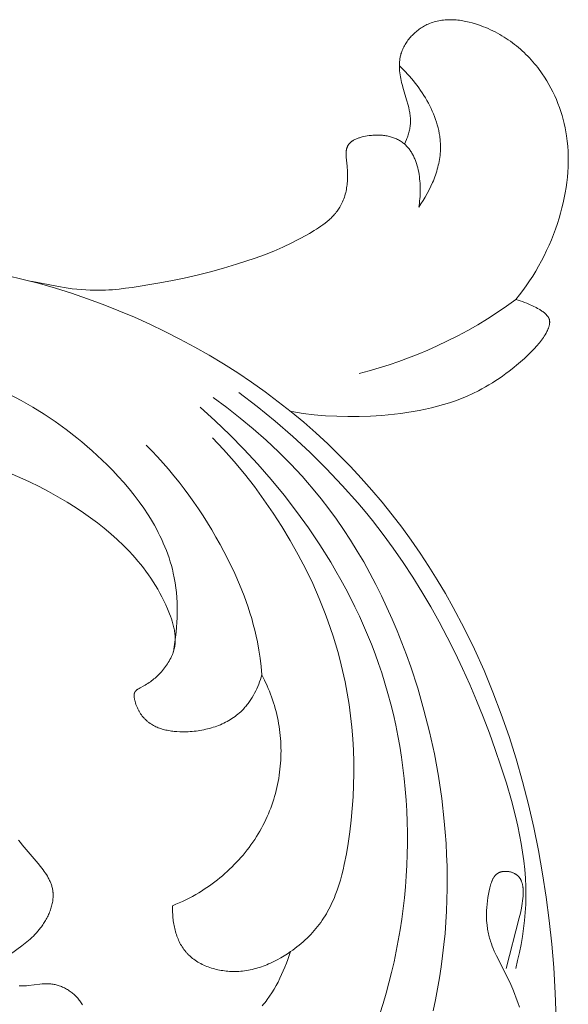
# Model space of a CAD drawing. Units: millimetres. Extents: x 4242 to 6242, y 1458 to 3458.
# Drawn here: x 5267 to 5299, y 2562 to 2619 of the extents above; entities that cross this region are included whole.
import ezdxf

# ---------------------------------------------------------------- set-up
doc = ezdxf.new("R2010")
doc.units = ezdxf.units.MM
doc.header["$MEASUREMENT"] = 0
doc.layers.add('Poliuretan_Stavros', color=161, linetype='Continuous', lineweight=5)

# ---------------------------------------------------------------- blocks, each defined once
blk = doc.blocks.new('NPU.VRS-005_150_321')
at = {"layer": 'Poliuretan_Stavros'}
for points in [[(58.175, -6.632), (58.234, -6.503), (58.29, -6.371), (58.317, -6.305), (58.342, -6.238), (58.366, -6.17), (58.389, -6.102), (58.41, -6.034), (58.43, -5.965), (58.448, -5.896), (58.464, -5.827), (58.478, -5.758), (58.491, -5.689), (58.501, -5.62), (58.509, -5.55), (58.516, -5.477), (58.52, -5.403), (58.521, -5.33), (58.521, -5.257), (58.518, -5.183), (58.513, -5.11), (58.507, -5.037), (58.498, -4.964), (58.488, -4.89), (58.477, -4.817), (58.464, -4.744), (58.449, -4.671), (58.416, -4.524), (58.38, -4.378), (58.297, -4.084), (58.117, -3.49), (58.034, -3.189), (58.007, -3.078), (57.981, -2.967), (57.958, -2.856), (57.938, -2.744), (57.92, -2.633), (57.905, -2.521), (57.893, -2.41), (57.885, -2.299), (57.88, -2.188), (57.88, -2.133), (57.88, -2.078), (57.881, -2.023), (57.883, -1.968), (57.886, -1.913), (57.891, -1.859), (57.897, -1.804), (57.903, -1.75), (57.911, -1.696), (57.921, -1.642), (57.931, -1.589), (57.943, -1.536), (57.956, -1.483), (57.971, -1.43), (57.992, -1.36), (58.016, -1.291), (58.042, -1.223), (58.07, -1.155), (58.1, -1.088), (58.133, -1.022), (58.168, -0.956), (58.204, -0.891), (58.243, -0.828), (58.284, -0.764), (58.326, -0.702), (58.37, -0.641), (58.416, -0.581), (58.464, -0.522), (58.513, -0.465), (58.564, -0.408), (58.616, -0.353), (58.67, -0.299), (58.725, -0.246), (58.781, -0.195), (58.839, -0.145), (58.898, -0.096), (58.958, -0.049), (59.019, -0.004), (59.081, 0.04), (59.144, 0.082), (59.208, 0.123), (59.273, 0.161), (59.338, 0.198), (59.405, 0.233), (59.472, 0.266), (59.54, 0.298), (59.625, 0.334), (59.711, 0.367), (59.798, 0.397), (59.886, 0.425), (59.974, 0.449), (60.063, 0.471), (60.153, 0.49), (60.243, 0.506), (60.334, 0.52), (60.425, 0.531), (60.516, 0.539), (60.608, 0.545), (60.701, 0.549), (60.793, 0.551), (60.886, 0.55), (60.979, 0.547), (61.072, 0.542), (61.165, 0.535), (61.258, 0.526), (61.352, 0.514), (61.445, 0.501), (61.538, 0.486), (61.631, 0.47), (61.724, 0.451), (61.909, 0.41), (62.093, 0.362), (62.275, 0.309), (62.456, 0.25), (62.597, 0.2), (62.737, 0.147), (62.876, 0.091), (63.013, 0.033), (63.149, -0.028), (63.283, -0.093), (63.415, -0.159), (63.546, -0.229), (63.675, -0.301), (63.802, -0.375), (63.928, -0.452), (64.052, -0.532), (64.174, -0.614), (64.294, -0.698), (64.413, -0.785), (64.53, -0.874), (64.645, -0.965), (64.758, -1.058), (64.869, -1.154), (64.979, -1.252), (65.086, -1.351), (65.191, -1.453), (65.295, -1.557), (65.396, -1.662), (65.496, -1.77), (65.593, -1.879), (65.688, -1.99), (65.781, -2.103), (65.872, -2.218), (65.961, -2.334), (66.048, -2.452), (66.132, -2.571), (66.268, -2.773), (66.398, -2.98), (66.521, -3.19), (66.639, -3.404), (66.749, -3.621), (66.854, -3.841), (66.952, -4.064), (67.044, -4.29), (67.129, -4.518), (67.208, -4.749), (67.28, -4.982), (67.346, -5.216), (67.405, -5.452), (67.458, -5.69), (67.504, -5.929), (67.543, -6.168), (67.582, -6.465), (67.611, -6.762), (67.631, -7.06), (67.641, -7.358), (67.642, -7.657), (67.634, -7.956), (67.617, -8.255), (67.592, -8.553), (67.559, -8.851), (67.517, -9.149), (67.468, -9.445), (67.412, -9.74), (67.348, -10.035), (67.277, -10.327), (67.199, -10.618), (67.115, -10.907), (67.013, -11.228), (66.903, -11.547), (66.786, -11.862), (66.661, -12.175), (66.529, -12.484), (66.389, -12.789), (66.242, -13.091), (66.088, -13.389), (65.927, -13.683), (65.759, -13.973), (65.584, -14.258), (65.402, -14.539), (65.214, -14.815), (65.019, -15.087), (64.818, -15.353), (64.611, -15.614)], [(58.997, -10.283), (59.127, -10.093), (59.252, -9.897), (59.372, -9.697), (59.487, -9.493), (59.597, -9.285), (59.7, -9.074), (59.796, -8.859), (59.841, -8.751), (59.884, -8.642), (59.926, -8.532), (59.965, -8.422), (60.002, -8.311), (60.037, -8.199), (60.069, -8.087), (60.099, -7.975), (60.127, -7.862), (60.152, -7.749), (60.175, -7.636), (60.195, -7.522), (60.212, -7.409), (60.226, -7.295), (60.238, -7.18), (60.246, -7.066), (60.252, -6.952), (60.254, -6.837), (60.254, -6.755), (60.252, -6.672), (60.249, -6.59), (60.244, -6.508), (60.238, -6.425), (60.229, -6.343), (60.22, -6.261), (60.209, -6.179), (60.182, -6.015), (60.15, -5.852), (60.112, -5.689), (60.069, -5.528), (60.021, -5.366), (59.968, -5.206), (59.909, -5.047), (59.847, -4.889), (59.779, -4.732), (59.708, -4.577), (59.632, -4.423), (59.552, -4.27), (59.469, -4.119), (59.382, -3.97), (59.291, -3.822), (59.197, -3.677), (59.1, -3.533), (59.001, -3.392), (58.898, -3.252), (58.793, -3.115), (58.685, -2.981), (58.575, -2.849), (58.464, -2.719), (58.35, -2.592), (58.234, -2.468), (58.117, -2.347), (57.999, -2.229), (57.879, -2.114)], [(36.571, -14.563), (38.174, -14.872), (38.626, -14.945), (38.97, -14.99), (39.243, -15.019), (39.506, -15.042), (39.757, -15.059), (39.999, -15.071), (40.232, -15.078), (40.457, -15.08), (40.674, -15.077), (40.884, -15.071), (41.089, -15.061), (41.289, -15.047), (41.676, -15.011), (42.053, -14.966), (42.426, -14.915), (43.922, -14.673), (44.678, -14.53), (45.437, -14.372), (46.197, -14.199), (46.956, -14.009), (47.712, -13.804), (48.463, -13.581), (49.007, -13.408), (49.546, -13.224), (50.081, -13.028), (50.613, -12.817), (51.139, -12.59), (51.661, -12.345), (51.92, -12.215), (52.178, -12.08), (52.435, -11.94), (52.69, -11.794), (52.954, -11.636), (53.084, -11.554), (53.213, -11.469), (53.339, -11.383), (53.463, -11.294), (53.584, -11.202), (53.702, -11.107), (53.816, -11.008), (53.872, -10.958), (53.927, -10.907), (53.98, -10.854), (54.032, -10.801), (54.083, -10.747), (54.132, -10.692), (54.181, -10.636), (54.228, -10.578), (54.273, -10.52), (54.317, -10.461), (54.359, -10.4), (54.4, -10.339), (54.439, -10.276), (54.476, -10.212), (54.52, -10.131), (54.56, -10.049), (54.599, -9.966), (54.634, -9.88), (54.668, -9.794), (54.698, -9.706), (54.726, -9.618), (54.752, -9.529), (54.775, -9.438), (54.796, -9.348), (54.815, -9.257), (54.831, -9.165), (54.845, -9.074), (54.857, -8.982), (54.867, -8.891), (54.874, -8.8), (54.879, -8.726), (54.882, -8.652), (54.885, -8.505), (54.883, -8.358), (54.877, -8.211), (54.857, -7.912), (54.809, -7.394), (54.802, -7.289), (54.8, -7.237), (54.8, -7.185), (54.801, -7.134), (54.803, -7.084), (54.805, -7.059), (54.807, -7.034), (54.81, -7.01), (54.814, -6.986), (54.818, -6.962), (54.822, -6.939), (54.827, -6.915), (54.833, -6.893), (54.839, -6.87), (54.846, -6.848), (54.854, -6.826), (54.858, -6.815), (54.862, -6.805), (54.87, -6.786), (54.879, -6.768), (54.888, -6.75), (54.898, -6.732), (54.908, -6.715), (54.919, -6.697), (54.93, -6.681), (54.942, -6.664), (54.954, -6.648), (54.967, -6.632), (54.98, -6.616), (54.994, -6.601), (55.008, -6.586), (55.023, -6.571), (55.038, -6.557), (55.054, -6.542), (55.07, -6.529), (55.086, -6.515), (55.103, -6.502), (55.12, -6.488), (55.138, -6.476), (55.156, -6.463), (55.174, -6.451), (55.193, -6.439), (55.212, -6.427), (55.231, -6.416), (55.271, -6.393), (55.312, -6.372), (55.354, -6.352), (55.398, -6.333), (55.442, -6.314), (55.487, -6.297), (55.533, -6.281), (55.58, -6.265), (55.628, -6.25), (55.676, -6.237), (55.725, -6.224), (55.823, -6.2), (55.924, -6.18), (56.024, -6.162), (56.125, -6.148), (56.198, -6.139), (56.27, -6.132), (56.342, -6.126), (56.413, -6.121), (56.485, -6.118), (56.555, -6.116), (56.625, -6.116), (56.695, -6.117), (56.764, -6.12), (56.833, -6.124), (56.901, -6.129), (56.968, -6.136), (57.035, -6.145), (57.1, -6.155), (57.166, -6.166), (57.23, -6.179), (57.294, -6.194), (57.356, -6.21), (57.418, -6.227), (57.479, -6.246), (57.54, -6.266), (57.599, -6.288), (57.657, -6.312), (57.714, -6.337), (57.77, -6.364), (57.825, -6.392), (57.879, -6.422), (57.931, -6.453), (57.983, -6.486), (58.033, -6.521), (58.082, -6.557), (58.13, -6.594), (58.173, -6.63), (58.215, -6.668), (58.255, -6.707), (58.295, -6.747), (58.333, -6.788), (58.371, -6.831), (58.407, -6.874), (58.442, -6.919), (58.476, -6.965), (58.509, -7.012), (58.541, -7.06), (58.573, -7.109), (58.603, -7.159), (58.632, -7.21), (58.66, -7.262), (58.687, -7.315), (58.713, -7.369), (58.738, -7.423), (58.762, -7.479), (58.785, -7.535), (58.808, -7.592), (58.829, -7.649), (58.869, -7.766), (58.905, -7.886), (58.938, -8.007), (58.967, -8.131), (58.993, -8.256), (59.015, -8.383), (59.034, -8.511), (59.05, -8.639), (59.063, -8.769), (59.072, -8.899), (59.079, -9.029), (59.083, -9.159), (59.084, -9.288), (59.082, -9.417), (59.077, -9.546), (59.07, -9.673), (59.061, -9.799), (59.048, -9.923), (59.034, -10.045), (59.017, -10.165), (58.997, -10.283)], [(35.197, -14.233), (36.136, -14.453), (37.072, -14.697), (38.003, -14.964), (38.929, -15.255), (39.85, -15.568), (40.763, -15.903), (41.668, -16.259), (42.565, -16.638), (43.453, -17.037), (44.33, -17.457), (45.196, -17.897), (46.051, -18.358), (46.892, -18.838), (47.72, -19.337), (48.534, -19.855), (49.333, -20.391), (50.115, -20.945), (50.88, -21.518), (51.628, -22.107), (52.348, -22.706), (53.051, -23.321), (53.735, -23.952), (54.401, -24.598), (55.049, -25.26), (55.679, -25.935), (56.291, -26.625), (56.885, -27.329), (57.461, -28.046), (58.019, -28.775), (58.559, -29.518), (59.081, -30.272), (59.585, -31.038), (60.071, -31.816), (60.539, -32.604), (60.99, -33.403), (61.621, -34.598), (62.214, -35.814), (62.769, -37.048), (63.287, -38.301), (63.769, -39.569), (64.214, -40.853), (64.624, -42.15), (64.998, -43.46), (65.338, -44.78), (65.645, -46.109), (65.917, -47.446), (66.157, -48.79), (66.364, -50.139), (66.54, -51.492), (66.684, -52.847), (66.797, -54.204), (66.887, -55.687), (66.941, -57.17)], [(64.611, -15.614), (64.739, -15.65), (64.867, -15.691), (64.993, -15.735), (65.119, -15.782), (65.243, -15.831), (65.366, -15.884), (65.609, -15.994), (65.784, -16.08), (65.87, -16.125), (65.955, -16.173), (65.997, -16.198), (66.038, -16.224), (66.079, -16.251), (66.12, -16.279), (66.16, -16.307), (66.2, -16.337), (66.238, -16.368), (66.277, -16.401), (66.316, -16.436), (66.335, -16.454), (66.354, -16.473), (66.373, -16.491), (66.391, -16.511), (66.408, -16.53), (66.425, -16.55), (66.441, -16.57), (66.457, -16.591), (66.471, -16.612), (66.478, -16.622), (66.485, -16.633), (66.491, -16.644), (66.498, -16.654), (66.504, -16.665), (66.509, -16.676), (66.515, -16.687), (66.52, -16.698), (66.525, -16.71), (66.53, -16.721), (66.534, -16.733), (66.538, -16.745), (66.542, -16.757), (66.546, -16.769), (66.549, -16.782), (66.552, -16.794), (66.555, -16.807), (66.557, -16.819), (66.559, -16.832), (66.561, -16.844), (66.562, -16.857), (66.563, -16.87), (66.564, -16.883), (66.565, -16.896), (66.565, -16.909), (66.566, -16.922), (66.565, -16.935), (66.565, -16.948), (66.564, -16.961), (66.563, -16.974), (66.561, -17.001), (66.557, -17.028), (66.553, -17.054), (66.548, -17.081), (66.542, -17.108), (66.535, -17.135), (66.528, -17.162), (66.519, -17.19), (66.511, -17.217), (66.501, -17.244), (66.491, -17.271), (66.481, -17.298), (66.458, -17.352), (66.433, -17.406), (66.408, -17.459), (66.381, -17.512), (66.353, -17.563), (66.304, -17.649), (66.254, -17.731), (66.203, -17.812), (66.15, -17.889), (66.096, -17.965), (66.041, -18.039), (65.984, -18.111), (65.927, -18.181), (65.868, -18.249), (65.809, -18.317), (65.687, -18.448), (65.562, -18.575), (65.435, -18.7), (65.102, -19.013), (64.756, -19.317), (64.398, -19.613), (64.214, -19.757), (64.028, -19.897), (63.839, -20.035), (63.647, -20.169), (63.453, -20.299), (63.256, -20.426), (63.056, -20.549), (62.855, -20.667), (62.651, -20.781), (62.445, -20.89), (62.121, -21.05), (61.792, -21.198), (61.459, -21.336), (61.122, -21.463), (60.781, -21.58), (60.437, -21.687), (60.089, -21.784), (59.739, -21.873), (59.386, -21.953), (59.031, -22.025), (58.674, -22.089), (58.315, -22.146), (57.956, -22.195), (57.595, -22.238), (56.872, -22.307), (56.217, -22.349), (55.562, -22.373), (54.908, -22.378), (54.256, -22.363), (53.605, -22.328), (52.957, -22.271), (52.311, -22.192), (51.989, -22.145), (51.668, -22.091)], [(55.561, -19.886), (56.137, -19.732), (56.711, -19.565), (57.28, -19.386), (57.846, -19.193), (58.407, -18.988), (58.963, -18.77), (59.515, -18.539), (60.061, -18.295), (60.658, -18.011), (61.248, -17.711), (61.83, -17.397), (62.404, -17.068), (62.969, -16.725), (63.526, -16.368), (64.073, -15.997), (64.611, -15.614)], [(35.333, -21.077), (36.017, -21.44), (36.688, -21.827), (37.345, -22.236), (37.989, -22.667), (38.618, -23.121), (39.232, -23.598), (39.533, -23.845), (39.831, -24.097), (40.125, -24.356), (40.414, -24.619), (40.7, -24.889), (40.981, -25.164), (41.31, -25.499), (41.633, -25.842), (41.947, -26.194), (42.253, -26.552), (42.548, -26.919), (42.831, -27.293), (43.103, -27.674), (43.36, -28.063), (43.484, -28.26), (43.604, -28.458), (43.719, -28.659), (43.831, -28.861), (43.939, -29.066), (44.042, -29.271), (44.141, -29.479), (44.235, -29.688), (44.325, -29.899), (44.41, -30.112), (44.49, -30.326), (44.564, -30.542), (44.634, -30.76), (44.698, -30.979), (44.757, -31.2), (44.81, -31.423), (44.867, -31.701), (44.916, -31.981), (44.957, -32.262), (44.99, -32.546), (45.014, -32.831), (45.031, -33.116), (45.04, -33.403), (45.041, -33.69), (45.036, -33.977), (45.023, -34.264), (45.004, -34.551), (44.979, -34.836), (44.947, -35.121), (44.909, -35.405), (44.865, -35.687), (44.815, -35.967)], [(64.6, -54.255), (64.714, -53.801), (64.818, -53.343), (64.911, -52.883), (64.992, -52.42), (65.06, -51.956), (65.115, -51.49), (65.155, -51.024), (65.181, -50.557), (65.189, -50.305), (65.192, -50.053), (65.185, -49.548), (65.162, -49.045), (65.122, -48.541), (65.068, -48.039), (65.001, -47.537), (64.92, -47.036), (64.826, -46.536), (64.722, -46.038), (64.607, -45.54), (64.35, -44.548), (64.062, -43.562), (63.749, -42.581), (63.423, -41.619), (63.08, -40.665), (62.719, -39.718), (62.341, -38.779), (61.946, -37.85), (61.532, -36.93), (61.099, -36.02), (60.648, -35.122), (60.178, -34.234), (59.688, -33.359), (59.178, -32.496), (58.649, -31.646), (58.098, -30.81), (57.528, -29.988), (56.936, -29.182), (56.322, -28.39), (55.9, -27.87), (55.469, -27.358), (54.579, -26.354), (53.654, -25.381), (52.698, -24.438), (51.711, -23.526), (50.697, -22.646), (49.658, -21.797), (48.595, -20.982)], [(59.823, -56.708), (59.96, -56.076), (60.084, -55.442), (60.195, -54.805), (60.294, -54.166), (60.38, -53.524), (60.454, -52.881), (60.516, -52.235), (60.565, -51.589), (60.602, -50.941), (60.627, -50.292), (60.641, -49.643), (60.642, -48.992), (60.632, -48.342), (60.609, -47.691), (60.576, -47.041), (60.531, -46.391), (60.474, -45.741), (60.327, -44.445), (60.135, -43.154), (59.9, -41.87), (59.622, -40.594), (59.301, -39.329), (58.939, -38.076), (58.537, -36.838), (58.288, -36.138), (58.027, -35.443), (57.752, -34.755), (57.464, -34.073), (57.162, -33.398), (56.847, -32.73), (56.517, -32.071), (56.173, -31.42), (55.814, -30.777), (55.442, -30.144), (55.054, -29.52), (54.652, -28.906), (54.235, -28.303), (53.803, -27.711), (53.355, -27.131), (52.892, -26.562), (52.574, -26.189), (52.25, -25.821), (51.581, -25.103), (50.887, -24.407), (50.171, -23.735), (49.433, -23.086), (48.675, -22.461), (47.899, -21.86), (47.107, -21.284)], [(56.747, -56.886), (56.934, -56.293), (57.11, -55.695), (57.274, -55.093), (57.427, -54.487), (57.568, -53.878), (57.697, -53.266), (57.815, -52.652), (57.922, -52.035), (58.016, -51.415), (58.099, -50.794), (58.17, -50.171), (58.23, -49.546), (58.277, -48.921), (58.312, -48.294), (58.336, -47.667), (58.347, -47.04), (58.346, -46.413), (58.334, -45.786), (58.309, -45.159), (58.272, -44.534), (58.222, -43.909), (58.16, -43.286), (58.086, -42.664), (58, -42.045), (57.901, -41.427), (57.79, -40.812), (57.666, -40.2), (57.53, -39.591), (57.38, -38.985), (57.219, -38.383), (57.044, -37.784), (56.857, -37.19), (56.669, -36.633), (56.47, -36.08), (56.259, -35.531), (56.038, -34.986), (55.806, -34.446), (55.564, -33.91), (55.312, -33.378), (55.05, -32.852), (54.778, -32.329), (54.497, -31.812), (54.207, -31.3), (53.908, -30.792), (53.283, -29.793), (52.625, -28.814), (51.935, -27.857), (51.215, -26.923), (50.467, -26.013), (49.692, -25.126), (48.893, -24.265), (48.071, -23.429), (47.228, -22.62), (46.365, -21.837)], [(47.086, -23.603), (47.718, -24.278), (48.331, -24.974), (48.925, -25.69), (49.5, -26.426), (50.053, -27.179), (50.584, -27.95), (51.092, -28.737), (51.575, -29.539), (52.033, -30.356), (52.465, -31.186), (52.869, -32.029), (53.244, -32.883), (53.59, -33.748), (53.751, -34.184), (53.904, -34.623), (54.05, -35.063), (54.187, -35.506), (54.317, -35.951), (54.437, -36.397), (54.597, -37.044), (54.738, -37.695), (54.863, -38.349), (54.969, -39.005), (55.059, -39.665), (55.131, -40.326), (55.185, -40.99), (55.223, -41.657), (55.244, -42.325), (55.247, -42.994), (55.234, -43.665), (55.203, -44.338), (55.157, -45.011), (55.093, -45.685), (55.013, -46.36), (54.916, -47.035), (54.813, -47.647), (54.692, -48.255), (54.624, -48.557), (54.549, -48.855), (54.467, -49.151), (54.378, -49.444), (54.281, -49.733), (54.176, -50.017), (54.12, -50.157), (54.061, -50.296), (54.001, -50.433), (53.937, -50.57), (53.871, -50.704), (53.803, -50.837), (53.732, -50.969), (53.658, -51.099), (53.581, -51.227), (53.501, -51.353), (53.419, -51.477), (53.333, -51.6), (53.244, -51.721), (53.151, -51.84), (53.056, -51.957), (52.958, -52.072), (52.857, -52.185), (52.754, -52.295), (52.647, -52.404), (52.539, -52.511), (52.427, -52.615), (52.314, -52.718), (52.198, -52.818), (52.08, -52.916), (51.96, -53.012), (51.838, -53.106), (51.714, -53.197), (51.588, -53.287), (51.403, -53.413), (51.213, -53.533), (51.02, -53.649), (50.824, -53.758), (50.625, -53.861), (50.422, -53.956), (50.32, -54.001), (50.217, -54.045), (50.113, -54.086), (50.009, -54.125), (49.903, -54.163), (49.798, -54.198), (49.691, -54.231), (49.584, -54.261), (49.476, -54.29), (49.368, -54.316), (49.259, -54.339), (49.149, -54.361), (49.039, -54.379), (48.928, -54.395), (48.817, -54.409), (48.705, -54.42), (48.592, -54.428), (48.48, -54.433), (48.366, -54.435), (48.252, -54.435), (48.157, -54.432), (48.061, -54.427), (47.965, -54.42), (47.868, -54.411), (47.772, -54.4), (47.676, -54.387), (47.581, -54.372), (47.485, -54.354), (47.39, -54.335), (47.296, -54.313), (47.202, -54.29), (47.109, -54.264), (47.016, -54.236), (46.924, -54.206), (46.834, -54.173), (46.744, -54.139), (46.656, -54.102), (46.568, -54.064), (46.483, -54.023), (46.398, -53.98), (46.315, -53.935), (46.234, -53.887), (46.154, -53.838), (46.076, -53.786), (46, -53.732), (45.926, -53.676), (45.854, -53.618), (45.784, -53.557), (45.716, -53.495), (45.683, -53.462), (45.651, -53.43), (45.619, -53.396), (45.588, -53.363), (45.558, -53.328), (45.528, -53.293), (45.474, -53.227), (45.422, -53.158), (45.372, -53.087), (45.325, -53.015), (45.279, -52.941), (45.236, -52.866), (45.195, -52.789), (45.156, -52.711), (45.119, -52.631), (45.084, -52.55), (45.051, -52.469), (45.02, -52.386), (44.991, -52.302), (44.964, -52.217), (44.939, -52.132), (44.915, -52.045), (44.894, -51.958), (44.874, -51.871), (44.856, -51.783), (44.839, -51.695), (44.825, -51.606), (44.812, -51.517), (44.8, -51.428), (44.79, -51.339), (44.775, -51.161), (44.767, -50.983), (44.764, -50.807), (44.766, -50.633)], [(49.924, -37.296), (49.885, -37.432), (49.843, -37.567), (49.797, -37.701), (49.747, -37.835), (49.694, -37.967), (49.637, -38.098), (49.576, -38.227), (49.511, -38.355), (49.443, -38.48), (49.371, -38.603), (49.296, -38.723), (49.216, -38.841), (49.175, -38.898), (49.133, -38.955), (49.09, -39.011), (49.046, -39.066), (49.001, -39.12), (48.955, -39.173), (48.909, -39.226), (48.861, -39.277), (48.786, -39.353), (48.708, -39.427), (48.629, -39.499), (48.548, -39.569), (48.464, -39.635), (48.379, -39.7), (48.291, -39.762), (48.202, -39.822), (48.111, -39.88), (48.019, -39.935), (47.924, -39.988), (47.828, -40.038), (47.731, -40.087), (47.632, -40.133), (47.532, -40.176), (47.43, -40.218), (47.328, -40.257), (47.224, -40.294), (47.118, -40.329), (47.012, -40.361), (46.905, -40.391), (46.796, -40.42), (46.687, -40.445), (46.577, -40.469), (46.466, -40.491), (46.354, -40.51), (46.242, -40.527), (46.129, -40.542), (46.015, -40.555), (45.902, -40.566), (45.787, -40.575), (45.672, -40.581), (45.509, -40.587), (45.346, -40.588), (45.183, -40.584), (45.02, -40.576), (44.859, -40.562), (44.779, -40.553), (44.7, -40.542), (44.621, -40.53), (44.543, -40.517), (44.465, -40.502), (44.388, -40.485), (44.312, -40.467), (44.237, -40.447), (44.163, -40.426), (44.089, -40.402), (44.017, -40.377), (43.946, -40.351), (43.876, -40.322), (43.807, -40.292), (43.739, -40.259), (43.673, -40.225), (43.608, -40.189), (43.544, -40.151), (43.482, -40.11), (43.451, -40.09), (43.421, -40.068), (43.392, -40.046), (43.362, -40.024), (43.334, -40.001), (43.305, -39.977), (43.274, -39.951), (43.244, -39.924), (43.214, -39.896), (43.185, -39.867), (43.156, -39.838), (43.128, -39.808), (43.101, -39.778), (43.074, -39.747), (43.047, -39.716), (43.021, -39.683), (42.996, -39.651), (42.971, -39.617), (42.947, -39.583), (42.923, -39.549), (42.9, -39.513), (42.878, -39.478), (42.856, -39.441), (42.834, -39.405), (42.814, -39.367), (42.793, -39.329), (42.774, -39.291), (42.755, -39.252), (42.737, -39.212), (42.719, -39.172), (42.685, -39.09), (42.654, -39.006), (42.625, -38.92), (42.599, -38.832), (42.581, -38.763), (42.573, -38.728), (42.565, -38.693), (42.559, -38.658), (42.553, -38.623), (42.549, -38.589), (42.547, -38.572), (42.546, -38.555), (42.545, -38.538), (42.544, -38.521), (42.544, -38.505), (42.544, -38.488), (42.545, -38.472), (42.546, -38.456), (42.547, -38.44), (42.549, -38.425), (42.552, -38.409), (42.553, -38.402), (42.555, -38.394), (42.556, -38.387), (42.558, -38.379), (42.56, -38.372), (42.562, -38.365), (42.564, -38.358), (42.566, -38.35), (42.569, -38.343), (42.572, -38.336), (42.574, -38.329), (42.577, -38.323), (42.58, -38.316), (42.584, -38.309), (42.587, -38.302), (42.591, -38.295), (42.595, -38.288), (42.599, -38.282), (42.603, -38.275), (42.607, -38.269), (42.612, -38.262), (42.617, -38.256), (42.622, -38.249), (42.627, -38.243), (42.632, -38.237), (42.637, -38.231), (42.642, -38.225), (42.648, -38.219), (42.659, -38.207), (42.671, -38.196), (42.684, -38.184), (42.697, -38.173), (42.71, -38.163), (42.724, -38.152), (42.738, -38.142), (42.752, -38.132), (42.767, -38.122), (42.797, -38.102), (42.829, -38.084), (42.894, -38.047), (43.109, -37.932), (43.189, -37.886), (43.266, -37.839), (43.342, -37.792), (43.415, -37.743), (43.487, -37.693), (43.557, -37.642), (43.625, -37.589), (43.691, -37.536), (43.757, -37.481), (43.82, -37.424), (43.883, -37.367), (43.944, -37.307), (44.004, -37.247), (44.063, -37.184), (44.121, -37.121), (44.183, -37.049), (44.244, -36.976), (44.303, -36.901), (44.361, -36.824), (44.418, -36.746), (44.472, -36.666), (44.524, -36.584), (44.573, -36.502), (44.62, -36.418), (44.665, -36.333), (44.706, -36.246), (44.726, -36.203), (44.744, -36.159), (44.762, -36.115), (44.779, -36.071), (44.795, -36.026), (44.811, -35.982), (44.825, -35.937), (44.838, -35.892), (44.851, -35.847), (44.862, -35.801), (44.878, -35.731), (44.891, -35.66), (44.902, -35.589), (44.91, -35.517), (44.917, -35.446), (44.921, -35.374), (44.923, -35.301), (44.923, -35.229), (44.922, -35.156), (44.918, -35.084), (44.912, -35.011), (44.905, -34.938), (44.896, -34.865), (44.885, -34.791), (44.873, -34.718), (44.859, -34.645), (44.844, -34.572), (44.827, -34.498), (44.79, -34.352), (44.748, -34.206), (44.701, -34.061), (44.651, -33.916), (44.597, -33.772), (44.482, -33.488), (44.378, -33.253), (44.27, -33.023), (44.156, -32.796), (44.038, -32.573), (43.915, -32.354), (43.787, -32.138), (43.654, -31.926), (43.517, -31.718), (43.376, -31.513), (43.231, -31.312), (43.081, -31.114), (42.927, -30.919), (42.77, -30.728), (42.609, -30.54), (42.444, -30.355), (42.276, -30.173), (42.104, -29.995), (41.929, -29.82), (41.569, -29.478), (41.198, -29.148), (40.817, -28.829), (40.425, -28.521), (40.025, -28.223), (39.617, -27.935), (39.202, -27.657), (38.678, -27.325), (38.145, -27.008), (37.604, -26.705), (37.056, -26.418), (36.499, -26.147), (35.936, -25.893), (35.366, -25.655)], [(43.247, -24.021), (43.58, -24.362), (43.906, -24.71), (44.225, -25.065), (44.537, -25.425), (44.843, -25.792), (45.141, -26.165), (45.433, -26.543), (45.718, -26.927), (45.995, -27.317), (46.266, -27.712), (46.53, -28.111), (46.786, -28.516), (47.035, -28.926), (47.277, -29.34), (47.512, -29.758), (47.74, -30.181), (48.058, -30.805), (48.359, -31.437), (48.64, -32.078), (48.773, -32.401), (48.899, -32.727), (49.02, -33.054), (49.134, -33.383), (49.242, -33.715), (49.343, -34.048), (49.436, -34.383), (49.523, -34.719), (49.601, -35.058), (49.672, -35.398), (49.756, -35.87), (49.826, -36.343), (49.881, -36.819), (49.924, -37.296)], [(35.872, -46.846), (35.975, -46.982), (36.082, -47.117), (36.304, -47.384), (36.998, -48.194), (37.143, -48.373), (37.282, -48.556), (37.349, -48.649), (37.413, -48.743), (37.475, -48.837), (37.533, -48.933), (37.588, -49.03), (37.614, -49.079), (37.639, -49.128), (37.663, -49.177), (37.686, -49.227), (37.708, -49.277), (37.728, -49.327), (37.747, -49.378), (37.765, -49.429), (37.782, -49.48), (37.797, -49.531), (37.811, -49.583), (37.823, -49.635), (37.834, -49.687), (37.843, -49.74), (37.848, -49.774), (37.853, -49.808), (37.857, -49.843), (37.86, -49.878), (37.862, -49.912), (37.864, -49.947), (37.865, -49.982), (37.866, -50.017), (37.865, -50.088), (37.863, -50.158), (37.857, -50.229), (37.85, -50.3), (37.84, -50.371), (37.828, -50.442), (37.814, -50.513), (37.798, -50.584), (37.78, -50.655), (37.76, -50.726), (37.738, -50.797), (37.714, -50.867), (37.689, -50.937), (37.662, -51.007), (37.633, -51.076), (37.603, -51.145), (37.571, -51.213), (37.538, -51.281), (37.504, -51.348), (37.468, -51.414), (37.431, -51.48), (37.393, -51.544), (37.354, -51.608), (37.313, -51.671), (37.272, -51.734), (37.23, -51.795), (37.187, -51.855), (37.143, -51.914), (37.063, -52.015), (36.981, -52.113), (36.897, -52.208), (36.811, -52.3), (36.723, -52.389), (36.633, -52.476), (36.541, -52.561), (36.448, -52.644), (36.256, -52.804), (36.057, -52.961), (35.407, -53.443)], [(35.908, -55.27), (35.977, -55.272), (36.046, -55.271), (36.114, -55.269), (36.182, -55.266), (36.317, -55.257), (36.45, -55.245), (37.099, -55.166), (37.227, -55.154), (37.353, -55.146), (37.417, -55.143), (37.48, -55.142), (37.543, -55.142), (37.607, -55.144), (37.67, -55.147), (37.733, -55.152), (37.797, -55.159), (37.86, -55.168), (37.921, -55.179), (37.982, -55.192), (38.042, -55.206), (38.103, -55.222), (38.164, -55.241), (38.224, -55.261), (38.284, -55.282), (38.344, -55.306), (38.403, -55.331), (38.462, -55.358), (38.52, -55.386), (38.578, -55.416), (38.635, -55.448), (38.692, -55.481), (38.747, -55.515), (38.802, -55.551), (38.856, -55.589), (38.91, -55.627), (38.962, -55.667), (39.013, -55.709), (39.063, -55.752), (39.112, -55.795), (39.159, -55.84), (39.206, -55.887), (39.251, -55.934), (39.294, -55.982), (39.337, -56.032), (39.377, -56.082), (39.416, -56.134), (39.454, -56.186), (39.49, -56.239), (39.524, -56.294), (39.559, -56.353)], [(44.766, -50.633), (44.963, -50.553), (45.157, -50.47), (45.35, -50.382), (45.542, -50.291), (45.731, -50.195), (45.919, -50.096), (46.104, -49.992), (46.288, -49.884), (46.446, -49.787), (46.603, -49.687), (46.758, -49.584), (46.912, -49.478), (47.063, -49.369), (47.213, -49.257), (47.361, -49.142), (47.507, -49.024), (47.65, -48.904), (47.792, -48.781), (47.931, -48.655), (48.069, -48.527), (48.204, -48.396), (48.336, -48.263), (48.466, -48.127), (48.593, -47.989), (48.718, -47.848), (48.841, -47.705), (48.96, -47.56), (49.077, -47.412), (49.191, -47.263), (49.302, -47.111), (49.41, -46.957), (49.515, -46.801), (49.617, -46.643), (49.716, -46.483), (49.811, -46.321), (49.903, -46.157), (49.992, -45.992), (50.077, -45.825), (50.159, -45.655), (50.238, -45.485), (50.308, -45.322), (50.376, -45.157), (50.44, -44.992), (50.501, -44.825), (50.559, -44.656), (50.613, -44.487), (50.664, -44.317), (50.712, -44.145), (50.757, -43.973), (50.798, -43.8), (50.836, -43.626), (50.871, -43.452), (50.903, -43.277), (50.931, -43.101), (50.955, -42.925), (50.977, -42.749), (50.995, -42.572), (51.01, -42.395), (51.022, -42.218), (51.03, -42.04), (51.035, -41.863), (51.036, -41.685), (51.034, -41.508), (51.029, -41.331), (51.02, -41.154), (51.008, -40.978), (50.993, -40.801), (50.974, -40.626), (50.952, -40.451), (50.927, -40.276), (50.898, -40.102), (50.866, -39.929), (50.83, -39.757), (50.791, -39.585), (50.749, -39.415), (50.703, -39.245), (50.654, -39.076), (50.602, -38.908), (50.548, -38.742), (50.49, -38.576), (50.429, -38.412), (50.365, -38.249), (50.298, -38.087), (50.229, -37.926), (50.081, -37.608), (49.924, -37.296)], [(64.818, -56.498), (64.73, -56.233), (64.637, -55.97), (64.537, -55.708), (64.432, -55.449), (64.32, -55.191), (64.202, -54.935), (63.493, -53.536), (63.364, -53.255), (63.304, -53.113), (63.247, -52.971), (63.194, -52.829), (63.145, -52.685), (63.119, -52.6), (63.094, -52.516), (63.071, -52.43), (63.05, -52.344), (63.03, -52.258), (63.012, -52.172), (62.995, -52.085), (62.98, -51.998), (62.966, -51.911), (62.954, -51.823), (62.944, -51.734), (62.935, -51.645), (62.922, -51.467), (62.914, -51.286), (62.913, -51.104), (62.918, -50.919), (62.929, -50.733), (62.945, -50.545), (62.967, -50.354), (62.995, -50.162), (63.028, -49.967), (63.067, -49.77), (63.103, -49.61), (63.123, -49.53), (63.144, -49.451), (63.167, -49.374), (63.193, -49.298), (63.207, -49.261), (63.221, -49.225), (63.236, -49.189), (63.251, -49.154), (63.268, -49.12), (63.285, -49.086), (63.302, -49.054), (63.321, -49.022), (63.341, -48.991), (63.351, -48.976), (63.361, -48.961), (63.371, -48.947), (63.382, -48.933), (63.393, -48.919), (63.404, -48.905), (63.416, -48.892), (63.428, -48.879), (63.44, -48.866), (63.452, -48.854), (63.464, -48.841), (63.477, -48.83), (63.49, -48.818), (63.503, -48.807), (63.517, -48.796), (63.531, -48.786), (63.545, -48.776), (63.559, -48.766), (63.574, -48.757), (63.589, -48.748), (63.604, -48.74), (63.62, -48.731), (63.634, -48.725), (63.647, -48.718), (63.662, -48.712), (63.676, -48.706), (63.691, -48.701), (63.705, -48.696), (63.72, -48.691), (63.736, -48.686), (63.751, -48.682), (63.766, -48.677), (63.782, -48.674), (63.798, -48.67), (63.814, -48.667), (63.83, -48.664), (63.846, -48.661), (63.862, -48.659), (63.895, -48.655), (63.928, -48.652), (63.962, -48.65), (63.996, -48.649), (64.03, -48.649), (64.064, -48.651), (64.098, -48.653), (64.132, -48.656), (64.167, -48.661), (64.201, -48.666), (64.235, -48.672), (64.268, -48.679), (64.302, -48.687), (64.335, -48.696), (64.368, -48.706), (64.4, -48.717), (64.432, -48.729), (64.463, -48.741), (64.493, -48.755), (64.523, -48.769), (64.552, -48.784), (64.58, -48.8), (64.594, -48.808), (64.608, -48.817), (64.621, -48.825), (64.634, -48.834), (64.646, -48.843), (64.658, -48.852), (64.67, -48.861), (64.682, -48.87), (64.693, -48.879), (64.705, -48.889), (64.716, -48.898), (64.726, -48.908), (64.737, -48.918), (64.747, -48.929), (64.757, -48.939), (64.767, -48.949), (64.777, -48.96), (64.786, -48.971), (64.796, -48.982), (64.805, -48.993), (64.814, -49.004), (64.822, -49.016), (64.839, -49.039), (64.855, -49.063), (64.87, -49.087), (64.885, -49.112), (64.898, -49.138), (64.911, -49.164), (64.923, -49.191), (64.935, -49.218), (64.946, -49.245), (64.956, -49.273), (64.965, -49.301), (64.974, -49.33), (64.982, -49.359), (64.99, -49.389), (64.997, -49.419), (65.003, -49.449), (65.009, -49.48), (65.014, -49.511), (65.018, -49.543), (65.023, -49.574), (65.026, -49.606), (65.032, -49.671), (65.035, -49.737), (65.037, -49.804), (65.037, -49.872), (65.035, -49.94), (65.032, -50.009), (65.028, -50.078), (65.015, -50.218), (64.998, -50.358), (64.977, -50.498), (64.929, -50.772), (64.871, -51.065), (64.809, -51.344), (64.056, -54.264)], [(49.954, -56.421), (50.029, -56.33), (50.102, -56.238), (50.174, -56.145), (50.244, -56.051), (50.38, -55.858), (50.509, -55.66), (50.633, -55.458), (50.751, -55.252), (50.863, -55.042), (50.97, -54.829), (51.072, -54.614), (51.169, -54.396), (51.261, -54.176), (51.349, -53.955), (51.433, -53.733), (51.588, -53.287)]]:
    blk.add_lwpolyline(points, dxfattribs=at)

msp = doc.modelspace()

# ---------------------------------------------------------------- block references
at = {"layer": 'Poliuretan_Stavros'}
msp.add_blockref('NPU.VRS-005_150_321', (5231.252, 2618.438), dxfattribs=at)

doc.saveas('drawing.dxf')
